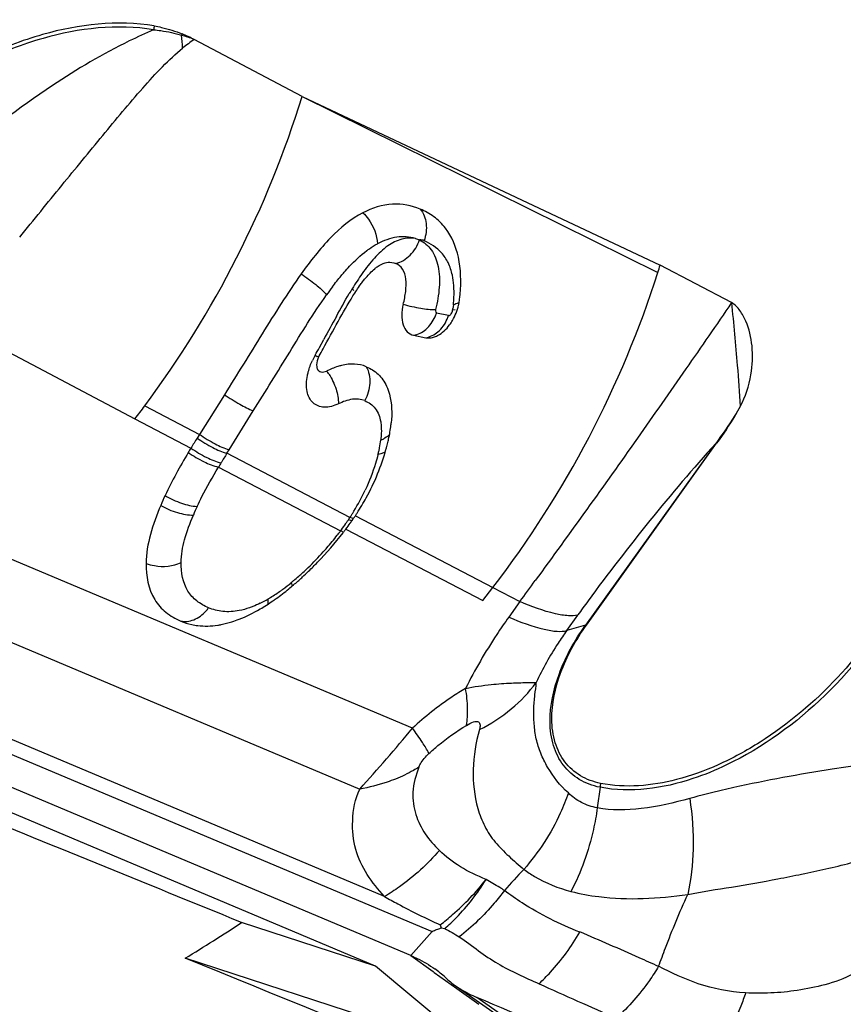
# Model space of a CAD drawing. Units: millimetres. Extents: x 0 to 594, y 0 to 420.
# Drawn here: x 127 to 130, y 179 to 183 of the extents above; entities that cross this region are included whole.
import ezdxf

# ---------------------------------------------------------------- set-up
doc = ezdxf.new("R2010")
doc.units = ezdxf.units.MM
doc.header["$LTSCALE"] = 32.67
doc.layers.add('607065213-000_CL', color=7, linetype='CONTINUOUS')
doc.layers.add('607078844-000_CL', color=7, linetype='CONTINUOUS')

msp = doc.modelspace()

# ---------------------------------------------------------------- linework, layer by layer
at = {"layer": '607065213-000_CL', "color": 7, "linetype": 'CONTINUOUS'}
for p, q in [((128.1734, 182.7231), (127.7744, 182.9335)), ((128.1734, 182.7231), (129.4951, 182.1002)), ((128.5914, 182.1986), (128.6066, 182.1936)), ((129.7585, 181.9613), (129.4951, 182.1002)), ((128.5847, 181.841), (128.6295, 181.8317)), ((127.8861, 181.6212), (127.794, 181.4746)), ((127.794, 181.4746), (127.7854, 181.4609)), ((129.2227, 180.7698), (129.7036, 181.4416)), ((128.575, 179.5487), (125.3728, 180.8978)), ((128.84, 180.8604), (128.8775, 180.9092)), ((128.683, 179.6625), (128.6859, 179.6508)), ((128.6859, 179.6508), (128.6999, 179.6488)), ((128.7414, 179.4362), (128.9388, 179.2978))]:
    msp.add_line(p, q, dxfattribs=at)
at = {"layer": '607065213-000_CL', "color": 9, "linetype": 'CONTINUOUS'}
for p, q in [((128.1734, 182.7231), (129.4867, 182.0732)), ((128.3642, 182.0064), (128.358, 182.0126)), ((128.738, 181.9351), (128.7288, 181.9333)), ((128.7316, 181.9534), (128.7299, 181.9402)), ((126.8208, 181.9197), (127.5558, 181.5321)), ((128.714, 181.9138), (128.6694, 181.9228)), ((128.237, 181.7961), (128.2529, 181.8252)), ((127.5921, 181.58), (127.794, 181.4746)), ((127.9035, 181.4179), (127.9929, 181.561)), ((127.5558, 181.5321), (127.7626, 181.4239)), ((129.7, 181.4411), (129.2192, 180.7692)), ((129.7036, 181.4416), (129.7, 181.4411)), ((128.5806, 180.3891), (126.169, 181.4052)), ((127.8952, 181.4046), (127.9035, 181.4179)), ((128.3495, 181.1674), (127.8953, 181.4047)), ((127.864, 181.3537), (128.3149, 181.1179)), ((125.9202, 181.203), (128.386, 180.1641)), ((128.3697, 181.1742), (128.8776, 180.9092)), ((128.3529, 181.1567), (128.3442, 181.1593)), ((128.3584, 181.165), (128.3496, 181.1675)), ((128.3573, 181.1556), (128.3529, 181.1567)), ((128.3631, 181.1641), (128.3584, 181.165)), ((128.3228, 181.1141), (128.3149, 181.1179)), ((128.3347, 181.1247), (128.8399, 180.8605)), ((128.4773, 179.7669), (125.4934, 181.024)), ((125.4541, 180.9859), (128.6534, 179.6379)), ((128.8775, 180.9092), (128.977, 180.8567)), ((128.977, 180.8567), (128.936, 180.7994)), ((129.1502, 180.7498), (129.1913, 180.8072)), ((129.2192, 180.7692), (129.1502, 180.7498)), ((129.2192, 180.7692), (129.2227, 180.7698)), ((129.273, 180.1707), (129.2628, 180.0946)), ((128.6534, 179.6379), (128.575, 179.5487)), ((128.575, 179.5487), (128.6563, 179.4901)), ((128.6563, 179.4901), (128.6609, 179.4868)), ((128.6609, 179.4868), (128.7443, 179.4269)), ((128.7443, 179.4269), (128.8252, 179.3688)), ((129.0923, 179.2016), (128.8179, 179.3941))]:
    msp.add_line(p, q, dxfattribs=at)
at = {"layer": '607065213-000_CL', "color": 7, "linetype": 'CONTINUOUS'}
msp.add_lwpolyline([(128.229, 181.7175), (128.2301, 181.7148), (128.2308, 181.7124), (128.231, 181.7116)], dxfattribs=at)
at = {"layer": '607065213-000_CL', "color": 9, "linetype": 'CONTINUOUS'}
for centre, radius, start, end in [((127.8946, 182.9367), 0.2716, 170.0343, 173.0953), ((127.9745, 182.8877), 0.2538, 164.7438, 165.9114), ((126.5484, 182.8357), 1.1853, 3.2091, 5.5098), ((127.565, 182.4036), 0.5698, 68.4374, 73.3467), ((128.6256, 181.74), 1.466, 125.4962, 127.5634), ((129.0815, 179.9938), 3.3196, 123.4573, 131.2122), ((124.5337, 183.8546), 3.8115, 323.3606, 342.7301), ((125.8587, 183.2303), 3.808, 322.4445, 342.3105), ((129.3712, 181.2092), 1.3552, 143.2661, 144.8396), ((129.4122, 181.3636), 1.238, 148.3836, 149.3607), ((128.3471, 181.999), 0.3869, 357.6684, 1.8772), ((128.263, 182.0023), 0.4711, 354.0459, 357.6837), ((128.3438, 181.9977), 0.3904, 350.5044, 351.521), ((171.1556, 158.3967), 48.8829, 151.24817, 151.36178), ((128.5317, 181.969), 0.1452, 335.4904, 341.4436), ((128.5762, 181.9596), 0.1452, 335.7444, 341.6095), ((118.435, 187.1869), 11.1866, 331.01831, 331.19061), ((128.467, 181.6299), 0.2817, 150.9516, 155.2653), ((128.4472, 182.2298), 0.5156, 243.9401, 244.9051), ((128.3631, 182.05), 0.317, 244.8989, 245.9322), ((128.1169, 181.5937), 0.1862, 33.6336, 38.0766), ((128.0768, 181.4999), 0.3894, 348.8369, 353.2059), ((128.4266, 181.553), 0.1058, 290.3688, 296.8727), ((135.3101, 176.4163), 7.5314, 138.15008, 143.84986), ((132.7577, 178.3926), 5.7198, 148.2233, 148.64), ((127.9983, 181.5161), 0.4695, 345.6623, 346.4509), ((128.0115, 181.5129), 0.4559, 346.4508, 347.2518), ((128.0314, 181.5085), 0.4356, 347.2454, 348.8876), ((134.9381, 177.0649), 8.2727, 148.64647, 148.77284), ((127.6709, 181.6121), 0.8113, 328.7346, 334.949), ((128.7158, 180.774), 1.0266, 154.9503, 156.9078), ((127.6616, 181.6175), 0.8221, 326.8112, 327.151), ((127.6618, 181.6174), 0.8218, 327.151, 327.9565), ((127.6624, 181.617), 0.8211, 327.9564, 328.748), ((127.542, 181.6953), 0.9648, 323.5705, 325.2481), ((127.55, 181.6897), 0.955, 325.2502, 325.588), ((127.553, 181.6877), 0.9514, 325.588, 325.9268), ((127.5562, 181.6855), 0.9476, 325.9268, 326.2665), ((127.616, 181.6456), 0.8757, 326.2668, 326.8975), ((127.4289, 181.7801), 1.1061, 319.0682, 322.1886), ((127.4439, 181.7683), 1.0871, 322.1929, 323.2477), ((127.5351, 181.7004), 0.9733, 323.239, 323.5726), ((127.4183, 181.7892), 1.1201, 313.9109, 318.0394), ((127.4201, 181.7876), 1.1177, 318.0384, 319.0726), ((127.4293, 181.7775), 1.104, 311.515, 312.512), ((127.4242, 181.7831), 1.1116, 312.5121, 313.9107), ((127.6885, 181.4635), 0.6969, 306.5754, 309.5223), ((127.4437, 181.7607), 1.0819, 309.504, 309.8409), ((127.4413, 181.7636), 1.0857, 309.8409, 310.1769), ((127.436, 181.7699), 1.094, 310.1782, 311.5156), ((98.3354, 203.3309), 38, 323.74175, 323.8865), ((127.7376, 181.3955), 0.613, 301.3663, 305.5886), ((127.7102, 181.4346), 0.6608, 305.5476, 306.5589), ((127.8041, 181.283), 0.4823, 296.4038, 300.273), ((127.7629, 181.3548), 0.5651, 300.2166, 301.3245), ((134.8304, 176.7712), 6.9347, 143.87995, 144.40829), ((127.7149, 180.9147), 0.1387, 318.2185, 324.3822), ((124.4775, 183.7414), 5.2983, 317.5335, 320.751), ((129.5395, 180.1349), 0.2689, 169.2455, 172.3365), ((130.2467, 178.6353), 1.7585, 135.5178, 138.9786)]:
    msp.add_arc(centre, radius, start, end, dxfattribs=at)
at = {"layer": '607065213-000_CL', "color": 7, "linetype": 'CONTINUOUS'}
for centre, radius, start, end in [((127.5283, 182.4662), 0.5281, 62.224, 67.5936), ((123.9578, 183.8137), 5.7964, 342.52637, 342.80637), ((128.2986, 182.0345), 0.4598, 351.1658, 353.9849), ((128.3755, 182.026), 0.3825, 354.0447, 354.9787), ((128.579, 181.9908), 0.1761, 347.2227, 351.2201), ((128.6378, 181.9013), 0.0708, 279.9148, 286.2885), ((118.128, 187.3952), 11.5702, 330.87916, 331.02798), ((124.5947, 183.8114), 3.7368, 322.413, 323.3349), ((128.0535, 181.5594), 0.4505, 353.6512, 354.5587), ((130.7184, 179.6173), 3.4643, 147.8481, 148.5665), ((127.7302, 181.6286), 0.7813, 344.4031, 345.2755), ((127.7433, 181.6252), 0.7679, 345.2738, 346.7269), ((127.9453, 181.5777), 0.5603, 346.715, 347.549), ((129.8012, 180.1758), 2.3903, 148.5246, 148.9786), ((127.6878, 181.6414), 0.8256, 337.7166, 344.3377), ((127.6459, 181.6588), 0.871, 331.2865, 337.7037), ((128.7217, 180.7559), 1.164, 154.9543, 156.9106), ((127.6334, 181.6656), 0.8852, 327.0196, 331.2919), ((127.3733, 181.8369), 1.1967, 326.0551, 326.3735), ((127.6099, 181.68), 0.9128, 326.3485, 327.0618), ((127.4727, 181.7709), 1.0774, 323.1414, 324.5875), ((127.5014, 181.7505), 1.0421, 324.5874, 324.9581), ((127.4933, 181.7559), 1.0518, 324.9708, 326.0649), ((127.3018, 181.9), 1.2915, 315.9423, 322.3346), ((127.3238, 181.8825), 1.2634, 322.3507, 322.8131), ((127.3284, 181.879), 1.2576, 322.8132, 323.1434), ((127.2969, 181.9043), 1.298, 313.9104, 315.9548), ((127.3024, 181.8986), 1.2901, 312.5123, 313.9109), ((127.3189, 181.8802), 1.2654, 309.507, 311.5174), ((127.3096, 181.8908), 1.2795, 311.5147, 312.1798), ((127.3067, 181.8939), 1.2837, 312.1796, 312.5115), ((127.5791, 181.5641), 0.856, 305.5654, 309.5272), ((127.6405, 181.4757), 0.7483, 300.2645, 304.567), ((127.6058, 181.5272), 0.8104, 304.5197, 305.5431), ((127.8168, 181.0033), 0.237, 247.1431, 257.4696), ((128.4197, 179.1609), 0.4171, 47.4164, 54.2883), ((128.961, 179.75), 0.383, 227.4287, 235.0203)]:
    msp.add_arc(centre, radius, start, end, dxfattribs=at)
for points, knots in [([(127.6271, 182.9837), (127.4913, 183.0067), (127.2657, 182.9797), (126.9825, 182.8698), (126.8375, 182.787), (126.7658, 182.7395)], [0, 0, 0, 0, 0.453348, 0.716867, 1, 1, 1, 1]), ([(127.6271, 182.9837), (127.6361, 182.9821), (127.671, 182.9752), (127.7052, 182.9646), (127.7296, 182.9545)], [0, 0, 0, 0, 0.256689, 1, 1, 1, 1]), ([(128.6092, 182.3068), (128.5773, 182.32), (128.503, 182.3344), (128.4312, 182.3108), (128.3973, 182.2933)], [0, 0, 0, 0, 0.475307, 1, 1, 1, 1]), ([(128.7024, 182.2363), (128.69, 182.2524), (128.6616, 182.2804), (128.6268, 182.2994), (128.6092, 182.3068)], [0, 0, 0, 0, 0.514928, 1, 1, 1, 1]), ([(128.3973, 182.2933), (128.3527, 182.2702), (128.2689, 182.1991), (128.2028, 182.1141), (128.1696, 182.0673)], [0, 0, 0, 0, 0.466628, 1, 1, 1, 1]), ([(128.7565, 181.9925), (128.7605, 182.0381), (128.7592, 182.1239), (128.7261, 182.2055), (128.7024, 182.2363)], [0, 0, 0, 0, 0.539953, 1, 1, 1, 1]), ([(128.3989, 182.0414), (128.4022, 182.0456), (128.4151, 182.0616), (128.4293, 182.0766), (128.441, 182.0864)], [0, 0, 0, 0, 0.258878, 1, 1, 1, 1]), ([(128.441, 182.0864), (128.4441, 182.0889), (128.4559, 182.0981), (128.4694, 182.1054), (128.48, 182.1083)], [0, 0, 0, 0, 0.269232, 1, 1, 1, 1]), ([(128.48, 182.1083), (128.4833, 182.1092), (128.4962, 182.1118), (128.5099, 182.1098), (128.5187, 182.1061)], [0, 0, 0, 0, 0.265723, 1, 1, 1, 1]), ([(128.5465, 181.9552), (128.5504, 181.9709), (128.5566, 182.0017), (128.5583, 182.0462), (128.5481, 182.0854), (128.5287, 182.1019), (128.5187, 182.1061)], [0, 0, 0, 0, 0.293081, 0.568709, 0.804777, 1, 1, 1, 1]), ([(128.1696, 182.0673), (128.1186, 181.9957), (128.0251, 181.8461), (127.933, 181.6959), (127.8861, 181.6212)], [0, 0, 0, 0, 0.499111, 1, 1, 1, 1]), ([(128.3608, 181.9862), (128.3698, 182.0005), (128.3822, 182.0191), (128.3956, 182.037), (128.3989, 182.0414)], [0, 0, 0, 0, 0.753347, 1, 1, 1, 1]), ([(128.2503, 181.7908), (128.2689, 181.8244), (128.305, 181.89), (128.3415, 181.9555), (128.3608, 181.9862)], [0, 0, 0, 0, 0.514272, 1, 1, 1, 1]), ([(128.5465, 181.9552), (128.5432, 181.9421), (128.5395, 181.9167), (128.5432, 181.8811), (128.5583, 181.8528), (128.5759, 181.8428), (128.5847, 181.841)], [0, 0, 0, 0, 0.304703, 0.572548, 0.797327, 1, 1, 1, 1]), ([(128.7174, 181.8789), (128.7214, 181.8842), (128.7361, 181.9067), (128.7462, 181.9321), (128.7507, 181.9518)], [0, 0, 0, 0, 0.246848, 1, 1, 1, 1]), ([(129.7907, 181.5779), (129.8104, 181.6139), (129.8344, 181.6886), (129.8391, 181.7975), (129.8205, 181.8791), (129.7915, 181.9322), (129.7711, 181.9547), (129.7585, 181.9613)], [0, 0, 0, 0, 0.299164, 0.558446, 0.788716, 0.89595, 1, 1, 1, 1]), ([(129.7585, 181.9613), (129.7662, 181.884), (129.7773, 181.7562), (129.7883, 181.6284), (129.7907, 181.5779)], [0, 0, 0, 0, 0.606203, 1, 1, 1, 1]), ([(128.6576, 181.8333), (128.6631, 181.8349), (128.6866, 181.8447), (128.7057, 181.8632), (128.7174, 181.8789)], [0, 0, 0, 0, 0.224207, 1, 1, 1, 1]), ([(128.2357, 181.7645), (128.2338, 181.7612), (128.2279, 181.7487), (128.2251, 181.734), (128.227, 181.7241)], [0, 0, 0, 0, 0.273948, 1, 1, 1, 1]), ([(128.229, 181.7175), (128.2303, 181.7146), (128.2339, 181.7092), (128.2461, 181.703), (128.2571, 181.7055), (128.2634, 181.7085)], [0, 0, 0, 0, 0.240048, 0.469541, 1, 1, 1, 1]), ([(128.3185, 181.7291), (128.314, 181.728), (128.2951, 181.7226), (128.2768, 181.7151), (128.2634, 181.7085)], [0, 0, 0, 0, 0.240071, 1, 1, 1, 1]), ([(128.4101, 181.7247), (128.3965, 181.7304), (128.3655, 181.737), (128.3343, 181.733), (128.3185, 181.7291)], [0, 0, 0, 0, 0.476348, 1, 1, 1, 1]), ([(128.4101, 181.7247), (128.4259, 181.718), (128.4566, 181.699), (128.4772, 181.6692), (128.4849, 181.6529)], [0, 0, 0, 0, 0.487646, 1, 1, 1, 1]), ([(128.4849, 181.6529), (128.4893, 181.6433), (128.5046, 181.5995), (128.5053, 181.552), (128.502, 181.5167)], [0, 0, 0, 0, 0.230014, 1, 1, 1, 1]), ([(129.7907, 181.5779), (129.7843, 181.5663), (129.7574, 181.5195), (129.7272, 181.4747), (129.7036, 181.4416)], [0, 0, 0, 0, 0.246324, 1, 1, 1, 1]), ([(127.6509, 181.2124), (127.636, 181.1774), (127.6104, 181.1078), (127.5971, 181.034), (127.5967, 180.998)], [0, 0, 0, 0, 0.513959, 1, 1, 1, 1]), ([(127.5967, 180.998), (127.5962, 180.9521), (127.6089, 180.8814), (127.6681, 180.8141), (127.7053, 180.7931), (127.7248, 180.7849)], [0, 0, 0, 0, 0.522129, 0.759437, 1, 1, 1, 1]), ([(130.3678, 180.8782), (130.3091, 180.769), (130.1605, 180.5662), (129.9238, 180.3658), (129.7145, 180.2515), (129.5206, 180.181), (129.3669, 180.1666), (129.2753, 180.185)], [0, 0, 0, 0, 0.272572, 0.546168, 0.674986, 0.794564, 1, 1, 1, 1]), ([(127.9139, 180.7821), (127.9227, 180.7849), (127.9586, 180.7977), (127.9928, 180.8149), (128.0177, 180.8294)], [0, 0, 0, 0, 0.243406, 1, 1, 1, 1]), ([(127.7654, 180.772), (127.7727, 180.7704), (127.8044, 180.7649), (127.8371, 180.7659), (127.8615, 180.7697)], [0, 0, 0, 0, 0.232317, 1, 1, 1, 1]), ([(127.8615, 180.7697), (127.8658, 180.7703), (127.8835, 180.7735), (127.9009, 180.778), (127.9139, 180.7821)], [0, 0, 0, 0, 0.242616, 1, 1, 1, 1]), ([(129.095, 180.4219), (129.0944, 180.4798), (129.1222, 180.6049), (129.1837, 180.7152), (129.2227, 180.7698)], [0, 0, 0, 0, 0.463252, 1, 1, 1, 1]), ([(128.7766, 180.5362), (128.8079, 180.5427), (128.8645, 180.5504), (128.9397, 180.5561), (128.9951, 180.5574), (129.0254, 180.5583), (129.0374, 180.5581)], [0, 0, 0, 0, 0.365419, 0.652691, 0.862628, 1, 1, 1, 1]), ([(129.2753, 180.185), (129.2491, 180.1903), (129.1989, 180.2085), (129.1388, 180.2622), (129.1025, 180.3367), (129.0953, 180.3927), (129.095, 180.4219)], [0, 0, 0, 0, 0.247987, 0.484107, 0.729089, 1, 1, 1, 1]), ([(128.6534, 179.6379), (128.6585, 179.6407), (128.6693, 179.6454), (128.6807, 179.6482), (128.6859, 179.6508)], [0, 0, 0, 0, 0.501692, 1, 1, 1, 1]), ([(128.575, 179.5487), (128.5829, 179.5454), (128.6136, 179.5315), (128.6427, 179.5142), (128.6631, 179.4995)], [0, 0, 0, 0, 0.253577, 1, 1, 1, 1]), ([(128.7414, 179.4362), (128.7473, 179.4321), (128.7716, 179.416), (128.7977, 179.4027), (128.8178, 179.3942)], [0, 0, 0, 0, 0.247323, 1, 1, 1, 1]), ([(129.793, 178.9833), (129.6304, 179.0515), (129.3055, 179.1889), (128.9803, 179.3255), (128.8179, 179.3941)], [0, 0, 0, 0, 0.499983, 1, 1, 1, 1])]:
    msp.add_open_spline(points, degree=3, knots=knots, dxfattribs=at)
at = {"layer": '607065213-000_CL', "color": 9, "linetype": 'CONTINUOUS'}
for points, knots in [([(127.6249, 182.9693), (127.4904, 182.9922), (127.267, 182.9653), (126.9865, 182.8565), (126.8429, 182.7745), (126.7718, 182.7274)], [0, 0, 0, 0, 0.453347, 0.716866, 1, 1, 1, 1]), ([(127.6249, 182.9693), (127.5946, 182.9565), (127.4651, 182.8973), (127.3423, 182.8242), (127.2513, 182.7634)], [0, 0, 0, 0, 0.231406, 1, 1, 1, 1]), ([(127.6249, 182.9693), (127.6339, 182.9685), (127.6688, 182.9647), (127.7033, 182.9572), (127.7283, 182.9495)], [0, 0, 0, 0, 0.256764, 1, 1, 1, 1]), ([(127.1303, 182.2027), (127.1817, 182.2668), (127.2838, 182.3925), (127.4348, 182.5765), (127.5569, 182.7246), (127.6553, 182.8323), (127.7058, 182.8806), (127.7319, 182.902)], [0, 0, 0, 0, 0.266979, 0.525995, 0.773475, 0.890313, 1, 1, 1, 1]), ([(128.6092, 182.3068), (128.6214, 182.2921), (128.6363, 182.2516), (128.6304, 182.2101), (128.6233, 182.1898)], [0, 0, 0, 0, 0.470836, 1, 1, 1, 1]), ([(128.3974, 182.2933), (128.405, 182.2861), (128.4329, 182.2536), (128.4494, 182.2107), (128.4508, 182.1785)], [0, 0, 0, 0, 0.244969, 1, 1, 1, 1]), ([(128.5914, 182.1986), (128.5749, 182.2013), (128.5378, 182.1985), (128.4851, 182.1713), (128.4374, 182.1253), (128.4088, 182.0886), (128.3949, 182.0688)], [0, 0, 0, 0, 0.203128, 0.435739, 0.705919, 1, 1, 1, 1]), ([(128.5914, 182.1986), (128.5695, 182.2048), (128.5196, 182.2078), (128.4734, 182.1903), (128.4508, 182.1785)], [0, 0, 0, 0, 0.472112, 1, 1, 1, 1]), ([(128.5187, 182.1061), (128.5385, 182.1107), (128.5768, 182.1345), (128.5994, 182.1724), (128.6066, 182.1936)], [0, 0, 0, 0, 0.475636, 1, 1, 1, 1]), ([(128.6066, 182.1936), (128.6235, 182.1852), (128.6557, 182.1568), (128.6798, 182.0923), (128.6817, 182.0157), (128.6726, 181.9626), (128.6661, 181.9356)], [0, 0, 0, 0, 0.199054, 0.433119, 0.706425, 1, 1, 1, 1]), ([(128.7277, 182.0629), (128.7242, 182.0788), (128.7147, 182.1084), (128.6827, 182.1563), (128.6474, 182.1798), (128.6233, 182.1898)], [0, 0, 0, 0, 0.285569, 0.541053, 1, 1, 1, 1]), ([(128.3281, 182.0735), (128.3347, 182.0811), (128.3604, 182.1098), (128.3887, 182.1364), (128.4115, 182.1535)], [0, 0, 0, 0, 0.260641, 1, 1, 1, 1]), ([(128.4115, 182.1535), (128.4147, 182.1559), (128.4273, 182.165), (128.4406, 182.1732), (128.4508, 182.1785)], [0, 0, 0, 0, 0.258743, 1, 1, 1, 1]), ([(128.1696, 182.0673), (128.1882, 182.0554), (128.2211, 182.0313), (128.2514, 182.0038), (128.2633, 181.9896)], [0, 0, 0, 0, 0.544795, 1, 1, 1, 1]), ([(128.2851, 182.0198), (128.2955, 182.0336), (128.3096, 182.0517), (128.3244, 182.0692), (128.3281, 182.0735)], [0, 0, 0, 0, 0.753343, 1, 1, 1, 1]), ([(128.7338, 182.0117), (128.7337, 182.0161), (128.7328, 182.0333), (128.7304, 182.0504), (128.7277, 182.0629)], [0, 0, 0, 0, 0.256974, 1, 1, 1, 1]), ([(127.9929, 181.561), (128.0381, 181.6333), (128.126, 181.7775), (128.2149, 181.9214), (128.2633, 181.9897)], [0, 0, 0, 0, 0.504916, 1, 1, 1, 1]), ([(128.5465, 181.9552), (128.5678, 181.9491), (128.6073, 181.9403), (128.6477, 181.9354), (128.6661, 181.9356)], [0, 0, 0, 0, 0.545751, 1, 1, 1, 1]), ([(128.6661, 181.9356), (128.6658, 181.9342), (128.6649, 181.93), (128.6663, 181.9235), (128.6694, 181.9228)], [0, 0, 0, 0, 0.312999, 1, 1, 1, 1]), ([(128.7527, 181.9621), (128.7519, 181.9616), (128.7481, 181.9594), (128.7441, 181.9576), (128.741, 181.9565)], [0, 0, 0, 0, 0.231848, 1, 1, 1, 1]), ([(129.7585, 181.9613), (129.7029, 181.8794), (129.5874, 181.7122), (129.4095, 181.4574), (129.2242, 181.1965), (129.0972, 181.022), (129.0337, 180.9342)], [0, 0, 0, 0, 0.236359, 0.484915, 0.741516, 1, 1, 1, 1]), ([(128.5847, 181.841), (128.6012, 181.8435), (128.635, 181.8609), (128.6559, 181.8914), (128.6638, 181.9088)], [0, 0, 0, 0, 0.465966, 1, 1, 1, 1]), ([(128.6295, 181.8317), (128.646, 181.8343), (128.6798, 181.8518), (128.7007, 181.8825), (128.7086, 181.9)], [0, 0, 0, 0, 0.466065, 1, 1, 1, 1]), ([(128.714, 181.9138), (128.7177, 181.913), (128.7253, 181.9211), (128.728, 181.9286), (128.7288, 181.9333)], [0, 0, 0, 0, 0.442951, 1, 1, 1, 1]), ([(128.1926, 181.6915), (128.1935, 181.6962), (128.198, 181.7154), (128.2049, 181.7341), (128.2111, 181.7478)], [0, 0, 0, 0, 0.241163, 1, 1, 1, 1]), ([(128.4101, 181.7247), (128.4199, 181.7066), (128.4279, 181.6617), (128.415, 181.6189), (128.4041, 181.5992)], [0, 0, 0, 0, 0.477166, 1, 1, 1, 1]), ([(128.3068, 181.5873), (128.2907, 181.5796), (128.2647, 181.5721), (128.2318, 181.5783), (128.205, 181.595), (128.1862, 181.6366), (128.1889, 181.6724), (128.1926, 181.6915)], [0, 0, 0, 0, 0.262784, 0.37615, 0.483924, 0.714274, 1, 1, 1, 1]), ([(128.2719, 181.6968), (128.2831, 181.68), (128.3002, 181.6447), (128.3073, 181.6058), (128.3068, 181.5873)], [0, 0, 0, 0, 0.523412, 1, 1, 1, 1]), ([(127.8861, 181.6212), (127.9048, 181.6087), (127.9396, 181.5873), (127.9759, 181.5681), (127.9929, 181.561)], [0, 0, 0, 0, 0.549006, 1, 1, 1, 1]), ([(128.4041, 181.5992), (128.3899, 181.6049), (128.3548, 181.6074), (128.3232, 181.5951), (128.3068, 181.5873)], [0, 0, 0, 0, 0.457722, 1, 1, 1, 1]), ([(128.4041, 181.5992), (128.4187, 181.5926), (128.4483, 181.5728), (128.4601, 181.5388), (128.4631, 181.5213)], [0, 0, 0, 0, 0.474107, 1, 1, 1, 1]), ([(129.7907, 181.5779), (129.7841, 181.5664), (129.7558, 181.5195), (129.7246, 181.4745), (129.7, 181.4411)], [0, 0, 0, 0, 0.243105, 1, 1, 1, 1]), ([(128.4631, 181.5213), (128.4636, 181.5179), (128.4655, 181.5037), (128.4658, 181.4894), (128.4654, 181.4786)], [0, 0, 0, 0, 0.241479, 1, 1, 1, 1]), ([(127.794, 181.4746), (127.8125, 181.4617), (127.8478, 181.4404), (127.8855, 181.4231), (127.9035, 181.4179)], [0, 0, 0, 0, 0.546119, 1, 1, 1, 1]), ([(128.4962, 181.4748), (128.4948, 181.4732), (128.4884, 181.4668), (128.4806, 181.4618), (128.4744, 181.4587)], [0, 0, 0, 0, 0.233304, 1, 1, 1, 1]), ([(127.7854, 181.4609), (127.8038, 181.448), (127.8392, 181.4267), (127.8771, 181.4096), (127.8952, 181.4046)], [0, 0, 0, 0, 0.545714, 1, 1, 1, 1]), ([(127.7528, 181.4077), (127.7712, 181.3948), (127.807, 181.3738), (127.8456, 181.3578), (127.864, 181.3537)], [0, 0, 0, 0, 0.543912, 1, 1, 1, 1]), ([(127.7626, 181.4239), (127.781, 181.411), (127.8167, 181.3899), (127.8551, 181.3736), (127.8735, 181.3693)], [0, 0, 0, 0, 0.544403, 1, 1, 1, 1]), ([(128.4532, 181.3998), (128.4504, 181.3888), (128.4377, 181.344), (128.4208, 181.3004), (128.4059, 181.2685)], [0, 0, 0, 0, 0.244859, 1, 1, 1, 1]), ([(128.4802, 181.41), (128.479, 181.4092), (128.4738, 181.4062), (128.4682, 181.4039), (128.4638, 181.4026)], [0, 0, 0, 0, 0.234307, 1, 1, 1, 1]), ([(127.7858, 181.2087), (127.7914, 181.2208), (127.8155, 181.2702), (127.8426, 181.3181), (127.864, 181.3537)], [0, 0, 0, 0, 0.244179, 1, 1, 1, 1]), ([(127.6671, 181.2487), (127.6863, 181.2369), (127.7246, 181.2191), (127.7662, 181.2091), (127.7858, 181.2086)], [0, 0, 0, 0, 0.535405, 1, 1, 1, 1]), ([(127.6509, 181.2124), (127.6703, 181.201), (127.7094, 181.1842), (127.7517, 181.176), (127.7715, 181.1766)], [0, 0, 0, 0, 0.53254, 1, 1, 1, 1]), ([(127.7262, 181.0009), (127.7266, 181.0293), (127.7378, 181.0898), (127.7588, 181.1469), (127.7715, 181.1766)], [0, 0, 0, 0, 0.46715, 1, 1, 1, 1]), ([(127.5967, 180.998), (127.6067, 180.9941), (127.649, 180.9828), (127.6962, 180.9871), (127.7262, 181.0009)], [0, 0, 0, 0, 0.245298, 1, 1, 1, 1]), ([(127.8276, 180.8339), (127.8122, 180.8404), (127.7829, 180.8567), (127.7353, 180.9089), (127.7258, 180.9648), (127.7262, 181.0009)], [0, 0, 0, 0, 0.240845, 0.477999, 1, 1, 1, 1]), ([(128.132, 180.9259), (128.1325, 180.925), (128.1344, 180.9213), (128.1361, 180.9177), (128.1373, 180.9149)], [0, 0, 0, 0, 0.270593, 1, 1, 1, 1]), ([(129.1913, 180.8072), (129.18, 180.8041), (129.1515, 180.8033), (129.0785, 180.8163), (129.0196, 180.8388), (128.977, 180.8567)], [0, 0, 0, 0, 0.157418, 0.376311, 1, 1, 1, 1]), ([(130.3804, 180.8734), (130.3085, 180.7396), (130.1216, 180.498), (129.8742, 180.3175), (129.7401, 180.2531)], [0, 0, 0, 0, 0.505343, 1, 1, 1, 1]), ([(127.7248, 180.7849), (127.7406, 180.7815), (127.7774, 180.7862), (127.8059, 180.8084), (127.8183, 180.8223)], [0, 0, 0, 0, 0.465283, 1, 1, 1, 1]), ([(127.9409, 180.8235), (127.9209, 180.8196), (127.8819, 180.8169), (127.8442, 180.827), (127.8276, 180.8339)], [0, 0, 0, 0, 0.530266, 1, 1, 1, 1]), ([(127.9912, 180.8387), (127.987, 180.837), (127.9706, 180.8308), (127.9536, 180.826), (127.9409, 180.8235)], [0, 0, 0, 0, 0.259311, 1, 1, 1, 1]), ([(128.936, 180.7994), (128.9207, 180.7781), (128.8626, 180.6936), (128.8108, 180.6046), (128.7766, 180.5362)], [0, 0, 0, 0, 0.2547, 1, 1, 1, 1]), ([(128.936, 180.7994), (128.9786, 180.7814), (129.0374, 180.759), (129.1104, 180.7459), (129.1389, 180.7467), (129.1502, 180.7498)], [0, 0, 0, 0, 0.623688, 0.841937, 1, 1, 1, 1]), ([(129.1502, 180.7498), (129.1391, 180.7344), (129.0973, 180.6732), (129.0608, 180.6082), (129.0374, 180.5581)], [0, 0, 0, 0, 0.255752, 1, 1, 1, 1]), ([(129.0884, 180.4132), (129.0878, 180.4724), (129.1163, 180.6005), (129.1792, 180.7134), (129.2192, 180.7692)], [0, 0, 0, 0, 0.46325, 1, 1, 1, 1]), ([(128.828, 180.3837), (128.8698, 180.4046), (128.9475, 180.4545), (129.0112, 180.5218), (129.0374, 180.5581)], [0, 0, 0, 0, 0.510154, 1, 1, 1, 1]), ([(129.156, 180.1497), (129.1253, 180.1766), (129.0883, 180.2254), (129.0528, 180.2953), (129.0362, 180.3492), (129.0289, 180.4042), (129.0276, 180.4586), (129.0316, 180.5098), (129.0368, 180.5426), (129.0374, 180.5581)], [0, 0, 0, 0, 0.27571, 0.403626, 0.528585, 0.654022, 0.776321, 0.895295, 1, 1, 1, 1]), ([(128.7766, 180.5362), (128.7595, 180.526), (128.6904, 180.4821), (128.626, 180.431), (128.5806, 180.3891)], [0, 0, 0, 0, 0.244553, 1, 1, 1, 1]), ([(128.7798, 180.3994), (128.7835, 180.4198), (128.7857, 180.4659), (128.7807, 180.5115), (128.7766, 180.5362)], [0, 0, 0, 0, 0.452181, 1, 1, 1, 1]), ([(128.7798, 180.3994), (128.7882, 180.4045), (128.8012, 180.4118), (128.8217, 180.4156), (128.8291, 180.4073), (128.8304, 180.4002), (128.8298, 180.3923), (128.8287, 180.3867), (128.828, 180.3837)], [0, 0, 0, 0, 0.379899, 0.610528, 0.691278, 0.779015, 0.882665, 1, 1, 1, 1]), ([(129.273, 180.1707), (129.2462, 180.1761), (129.1948, 180.1948), (129.1333, 180.2497), (129.0961, 180.3259), (129.0887, 180.3833), (129.0884, 180.4132)], [0, 0, 0, 0, 0.247987, 0.484107, 0.729089, 1, 1, 1, 1]), ([(128.6415, 180.2958), (128.6342, 180.3098), (128.6145, 180.3414), (128.5932, 180.3718), (128.5806, 180.3891)], [0, 0, 0, 0, 0.423562, 1, 1, 1, 1]), ([(128.6415, 180.2958), (128.6523, 180.3058), (128.6957, 180.3438), (128.7428, 180.3775), (128.7798, 180.3994)], [0, 0, 0, 0, 0.254996, 1, 1, 1, 1]), ([(128.828, 180.3837), (128.8142, 180.336), (128.7983, 180.238), (128.8109, 180.115), (128.8453, 180.0256), (128.8843, 179.966), (128.9361, 179.9154), (128.9733, 179.8839), (128.9921, 179.8674)], [0, 0, 0, 0, 0.25625, 0.506841, 0.627959, 0.748076, 0.871264, 1, 1, 1, 1]), ([(128.6043, 180.245), (128.6058, 180.249), (128.6146, 180.2683), (128.6291, 180.2845), (128.6415, 180.2958)], [0, 0, 0, 0, 0.204175, 1, 1, 1, 1]), ([(128.6043, 180.245), (128.5976, 180.2408), (128.5699, 180.2243), (128.5406, 180.2103), (128.518, 180.2012)], [0, 0, 0, 0, 0.244654, 1, 1, 1, 1]), ([(128.6043, 180.245), (128.5923, 180.2155), (128.5768, 180.1566), (128.5914, 180.0428), (128.6416, 179.9738), (128.6798, 179.9374)], [0, 0, 0, 0, 0.283433, 0.52963, 1, 1, 1, 1]), ([(129.7401, 180.2531), (129.6997, 180.2337), (129.5529, 180.1732), (129.3855, 180.1481), (129.273, 180.1707)], [0, 0, 0, 0, 0.280817, 1, 1, 1, 1]), ([(130.2639, 180.2573), (130.2194, 180.2509), (130.0531, 180.2261), (129.8874, 180.1964), (129.7671, 180.1695)], [0, 0, 0, 0, 0.267092, 1, 1, 1, 1]), ([(128.518, 180.2012), (128.5076, 180.197), (128.4647, 180.1812), (128.42, 180.17), (128.386, 180.1641)], [0, 0, 0, 0, 0.244961, 1, 1, 1, 1]), ([(128.4773, 179.7669), (128.4541, 179.7925), (128.4105, 179.8457), (128.3642, 179.9409), (128.3548, 180.0515), (128.3688, 180.1279), (128.386, 180.1641)], [0, 0, 0, 0, 0.239842, 0.475838, 0.721973, 1, 1, 1, 1]), ([(129.7671, 180.1695), (129.7531, 180.1664), (129.6987, 180.1539), (129.6445, 180.1402), (129.6044, 180.1292)], [0, 0, 0, 0, 0.256322, 1, 1, 1, 1]), ([(129.156, 180.1497), (129.1474, 180.1244), (129.1068, 180.023), (129.0461, 179.9298), (128.9921, 179.8674)], [0, 0, 0, 0, 0.244553, 1, 1, 1, 1]), ([(129.2628, 180.0946), (129.2427, 180.0985), (129.2037, 180.1116), (129.1703, 180.1357), (129.156, 180.1497)], [0, 0, 0, 0, 0.506143, 1, 1, 1, 1]), ([(129.6044, 180.1292), (129.5455, 180.1131), (129.4333, 180.0867), (129.3159, 180.0844), (129.2628, 180.0946)], [0, 0, 0, 0, 0.530204, 1, 1, 1, 1]), ([(129.6044, 180.1292), (129.6136, 180.0675), (129.6223, 179.9485), (129.6096, 179.8293), (129.5968, 179.7744)], [0, 0, 0, 0, 0.525205, 1, 1, 1, 1]), ([(129.2628, 180.0946), (129.2592, 180.0676), (129.2402, 179.9611), (129.2032, 179.8575), (129.1655, 179.7859)], [0, 0, 0, 0, 0.251797, 1, 1, 1, 1]), ([(128.6798, 179.9374), (128.6365, 179.887), (128.5702, 179.8267), (128.4962, 179.7781), (128.4773, 179.7669)], [0, 0, 0, 0, 0.75126, 1, 1, 1, 1]), ([(128.8524, 179.8302), (128.8197, 179.8437), (128.7573, 179.872), (128.7036, 179.9149), (128.6798, 179.9374)], [0, 0, 0, 0, 0.519403, 1, 1, 1, 1]), ([(129.5968, 179.7744), (129.6503, 179.7861), (129.7621, 179.8009), (129.9022, 179.8266), (130.0181, 179.8499), (130.1078, 179.8683), (130.1984, 179.8909), (130.2592, 179.9069), (130.2901, 179.9139)], [0, 0, 0, 0, 0.232299, 0.477421, 0.604202, 0.733507, 0.865623, 1, 1, 1, 1]), ([(128.9921, 179.8674), (129.0047, 179.8581), (129.0582, 179.8226), (129.1187, 179.798), (129.1655, 179.7859)], [0, 0, 0, 0, 0.246069, 1, 1, 1, 1]), ([(128.683, 179.6625), (128.6986, 179.6745), (128.7602, 179.725), (128.8154, 179.7832), (128.8524, 179.8302)], [0, 0, 0, 0, 0.247967, 1, 1, 1, 1]), ([(128.6999, 179.6488), (128.7146, 179.6617), (128.7721, 179.7161), (128.8211, 179.7794), (128.8524, 179.8302)], [0, 0, 0, 0, 0.246597, 1, 1, 1, 1]), ([(128.9199, 179.7895), (128.9142, 179.7931), (128.8917, 179.8068), (128.8691, 179.8202), (128.8524, 179.8302)], [0, 0, 0, 0, 0.258234, 1, 1, 1, 1]), ([(128.9199, 179.7895), (128.908, 179.7733), (128.8582, 179.7107), (128.8002, 179.6545), (128.753, 179.6177)], [0, 0, 0, 0, 0.251437, 1, 1, 1, 1]), ([(129.1985, 179.6352), (129.1246, 179.6651), (129.0283, 179.7121), (128.941, 179.7732), (128.9199, 179.7895)], [0, 0, 0, 0, 0.74936, 1, 1, 1, 1]), ([(128.4772, 179.7669), (128.4936, 179.7577), (128.561, 179.7207), (128.63, 179.6864), (128.683, 179.6625)], [0, 0, 0, 0, 0.244345, 1, 1, 1, 1]), ([(129.1655, 179.7859), (129.1993, 179.7772), (129.3417, 179.751), (129.4883, 179.7593), (129.5968, 179.7744)], [0, 0, 0, 0, 0.241724, 1, 1, 1, 1]), ([(129.4894, 179.5091), (129.4976, 179.5318), (129.5306, 179.6213), (129.5668, 179.7097), (129.5968, 179.7744)], [0, 0, 0, 0, 0.252944, 1, 1, 1, 1]), ([(128.753, 179.6177), (128.7779, 179.6025), (128.8231, 179.5662), (128.8944, 179.5181), (128.9704, 179.4795), (129.0219, 179.4563), (129.0477, 179.4448)], [0, 0, 0, 0, 0.254998, 0.505819, 0.752277, 1, 1, 1, 1]), ([(129.0477, 179.4448), (129.0623, 179.4584), (129.1193, 179.5161), (129.1677, 179.5823), (129.1985, 179.6352)], [0, 0, 0, 0, 0.245273, 1, 1, 1, 1]), ([(129.4889, 179.5083), (129.4652, 179.5193), (129.369, 179.563), (129.272, 179.6047), (129.199, 179.6361)], [0, 0, 0, 0, 0.247656, 1, 1, 1, 1]), ([(129.4894, 179.5091), (129.4787, 179.4912), (129.4337, 179.422), (129.3789, 179.3592), (129.3332, 179.3179)], [0, 0, 0, 0, 0.253131, 1, 1, 1, 1]), ([(129.8106, 179.4107), (129.7512, 179.4151), (129.6385, 179.435), (129.5371, 179.4858), (129.4894, 179.5091)], [0, 0, 0, 0, 0.528577, 1, 1, 1, 1]), ([(130.2073, 179.4816), (130.1753, 179.4624), (130.1059, 179.4397), (130.0035, 179.4187), (129.9053, 179.4091), (129.8415, 179.4094), (129.8106, 179.4107)], [0, 0, 0, 0, 0.274535, 0.530272, 0.771895, 1, 1, 1, 1]), ([(129.8106, 179.4107), (129.8052, 179.3942), (129.7824, 179.3317), (129.7525, 179.2716), (129.7257, 179.2302)], [0, 0, 0, 0, 0.26024, 1, 1, 1, 1])]:
    msp.add_open_spline(points, degree=3, knots=knots, dxfattribs=at)
for points in [[(128.6233, 182.1898), (128.6184, 182.1928), (128.6123, 182.1934), (128.6066, 182.1936)], [(128.3949, 182.0688), (128.382, 182.0505), (128.3699, 182.0316), (128.358, 182.0126)], [(128.2995, 181.9102), (128.315, 181.9385), (128.3306, 181.9668), (128.3471, 181.9945)], [(128.741, 181.9565), (128.7379, 181.9553), (128.7348, 181.9543), (128.7316, 181.9534)], [(128.4654, 181.4786), (128.465, 181.4704), (128.4643, 181.4621), (128.4634, 181.4539)], [(128.4638, 181.4026), (128.4603, 181.4015), (128.4568, 181.4006), (128.4532, 181.3999)], [(128.0186, 180.851), (128.0096, 180.8466), (128.0005, 180.8424), (127.9912, 180.8387)], [(128.0482, 180.8565), (128.0481, 180.8598), (128.0477, 180.8632), (128.0473, 180.8665)], [(128.048, 180.8481), (128.0482, 180.8509), (128.0483, 180.8537), (128.0482, 180.8565)], [(128.6999, 179.6488), (128.7181, 179.6393), (128.7359, 179.6289), (128.753, 179.6177)], [(129.0477, 179.4448), (129.1426, 179.4017), (129.238, 179.3601), (129.3332, 179.3179)]]:
    msp.add_open_spline(points, degree=3, dxfattribs=at)
at = {"layer": '607065213-000_CL', "color": 7, "linetype": 'CONTINUOUS'}
for points in [[(128.6295, 181.8317), (128.6362, 181.8303), (128.6433, 181.8304), (128.65, 181.8316)], [(128.227, 181.7241), (128.2274, 181.7218), (128.2281, 181.7196), (128.229, 181.7175)], [(128.4924, 181.4569), (128.4962, 181.4743), (128.4992, 181.4919), (128.5012, 181.5096)], [(127.7528, 181.4077), (127.7218, 181.3561), (127.6926, 181.3033), (127.6671, 181.2487)]]:
    msp.add_open_spline(points, degree=3, dxfattribs=at)
at = {"layer": '607078844-000_CL', "color": 7, "linetype": 'CONTINUOUS'}
for p, q in [((128.4437, 179.51), (125.5056, 180.7479)), ((128.4437, 179.51), (127.9492, 179.6711)), ((128.8373, 179.1822), (127.7414, 179.5392)), ((128.8373, 179.1822), (128.4437, 179.51))]:
    msp.add_line(p, q, dxfattribs=at)
for centre, major_axis, ratio, start_param, end_param in [((127.6292, 183.4966), (2.3026, 5.6938), 0.781302, 2.069526, 4.078749), ((136.1668, 175.8005), (16.8694, -7.1459), 0.022545, 2.08912, 2.162744), ((126.2838, 184.7094), (2.4981, 5.5916), 0.760051, -2.310008, -2.265566), ((136.6055, 175.405), (16.8694, -7.1459), 0.022545, 1.992283, 2.133562)]:
    msp.add_ellipse(centre, major_axis=major_axis, ratio=ratio, start_param=start_param, end_param=end_param, dxfattribs=at)

doc.saveas('drawing.dxf')
